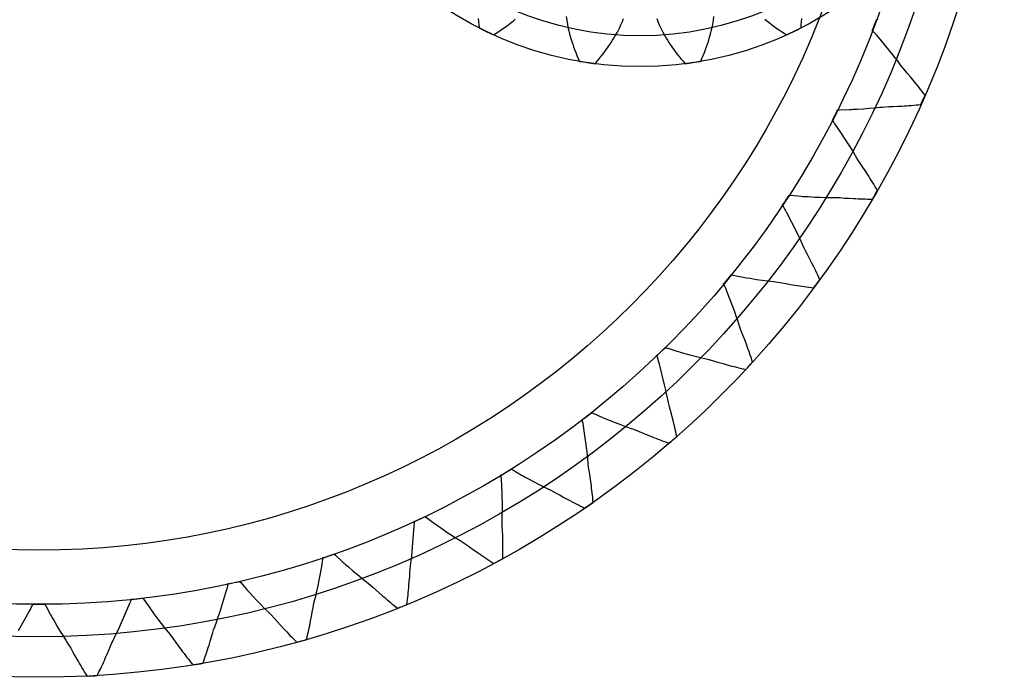
# Model space of a CAD drawing. Units: metres. Extents: x -31.3 to 31.3, y -31.3 to 31.3.
# Drawn here: x -0.6 to 31.3, y -31.3 to -10 of the extents above; entities that cross this region are included whole.
import ezdxf

# ---------------------------------------------------------------- set-up
doc = ezdxf.new("R2010")
doc.units = ezdxf.units.M

msp = doc.modelspace()

# ---------------------------------------------------------------- linework, layer by layer
at = {"layer": 'Gear', "color": 2}
for points in [[(17.1044, -9.8753, 0), (17.1188, -9.9949, 0), (17.1453, -10.1347, 0), (17.1718, -10.2746, 0), (17.1926, -10.3541, 0), (17.2133, -10.4335, 0), (17.2341, -10.513, 0), (17.2548, -10.5925, 0), (17.2843, -10.6807, 0), (17.3139, -10.769, 0), (17.3434, -10.8573, 0), (17.373, -10.9455, 0), (17.4126, -11.0417, 0), (17.4522, -11.1379, 0), (17.4919, -11.2341, 0), (17.5315, -11.3303, 0), (17.659, -11.3495, 0), (17.7864, -11.3687, 0), (17.9139, -11.3879, 0), (18.0414, -11.4071, 0), (18.1076, -11.3269, 0), (18.1738, -11.2467, 0), (18.24, -11.1664, 0), (18.3063, -11.0862, 0), (18.3605, -11.0106, 0), (18.4148, -10.9349, 0), (18.469, -10.8593, 0), (18.5233, -10.7837, 0), (18.5665, -10.7138, 0), (18.6098, -10.644, 0), (18.653, -10.5742, 0), (18.6962, -10.5044, 0), (18.7628, -10.3785, 0), (18.8294, -10.2527, 0), (18.8784, -10.1427, 0), (18.9274, -10.0326, 0), (18.9614, -9.9401, 0)], [(20.0386, -9.9401, 0), (20.0726, -10.0326, 0), (20.1216, -10.1427, 0), (20.1706, -10.2527, 0), (20.2372, -10.3785, 0), (20.3038, -10.5043, 0), (20.347, -10.5742, 0), (20.3902, -10.644, 0), (20.4335, -10.7138, 0), (20.4767, -10.7836, 0), (20.531, -10.8593, 0), (20.5852, -10.9349, 0), (20.6395, -11.0106, 0), (20.6937, -11.0862, 0), (20.7599, -11.1664, 0), (20.8262, -11.2467, 0), (20.8924, -11.3269, 0), (20.9586, -11.4071, 0), (21.0861, -11.3879, 0), (21.2136, -11.3687, 0), (21.341, -11.3495, 0), (21.4685, -11.3303, 0), (21.5081, -11.2341, 0), (21.5478, -11.1379, 0), (21.5874, -11.0417, 0), (21.627, -10.9455, 0), (21.6566, -10.8573, 0), (21.6861, -10.769, 0), (21.7157, -10.6807, 0), (21.7452, -10.5925, 0), (21.7659, -10.513, 0), (21.7867, -10.4335, 0), (21.8074, -10.3541, 0), (21.8282, -10.2746, 0), (21.8547, -10.1347, 0), (21.8812, -9.9949, 0), (21.8956, -9.8753, 0)], [(14.2507, -9.9359, 0), (14.2603, -10.0395, 0), (14.2698, -10.1431, 0), (14.2793, -10.2467, 0), (14.3954, -10.3026, 0), (14.5116, -10.3585, 0), (14.6277, -10.4145, 0), (14.7439, -10.4704, 0), (14.8308, -10.4133, 0), (14.9177, -10.3561, 0), (15.0047, -10.299, 0), (15.0916, -10.2418, 0), (15.1657, -10.1855, 0), (15.2399, -10.1292, 0), (15.314, -10.073, 0), (15.3881, -10.0167, 0), (15.45, -9.9627, 0)], [(23.55, -9.9627, 0), (23.6119, -10.0167, 0), (23.686, -10.073, 0), (23.7601, -10.1292, 0), (23.8343, -10.1855, 0), (23.9084, -10.2418, 0), (23.9953, -10.299, 0), (24.0823, -10.3561, 0), (24.1692, -10.4133, 0), (24.2561, -10.4704, 0), (24.3723, -10.4145, 0), (24.4884, -10.3585, 0), (24.6046, -10.3026, 0), (24.7207, -10.2467, 0), (24.7302, -10.1431, 0), (24.7397, -10.0395, 0), (24.7493, -9.9359, 0)]]:
    msp.add_polyline3d(points, dxfattribs=at)
at = {"layer": 'Gear', "color": 3}
msp.add_polyline3d([(-0.6693, -29.7926, 0), (-0.327, -29.1977, 0), (-0.2804, -29.1109, 0), (-0.2488, -29.0546, 0), (-0.2167, -28.9924, 0), (-0.1824, -28.9238, 0), (-0.1824, -28.9238, 0), (-0.1831, -28.9451, 0), (-0.0916, -28.9451, 0), (0, -28.9451, 0), (0.0916, -28.9451, 0), (0.1831, -28.9451, 0), (0.2167, -28.9924, 0), (0.2167, -28.9924, 0), (0.2167, -28.9924, 0), (0.3737, -29.2846, 0), (0.3737, -29.2846, 0), (0.3737, -29.2846, 0), (0.4015, -29.3369, 0), (0.4288, -29.3833, 0), (0.489, -29.4876, 0), (0.5946, -29.6715, 0), (0.6892, -29.8247, 0), (0.7787, -29.9747, 0), (0.8833, -30.1348, 0), (0.9272, -30.2042, 0), (1.0284, -30.374, 0), (1.0951, -30.497, 0), (1.1672, -30.6236, 0), (1.2393, -30.7502, 0), (1.2781, -30.8152, 0), (1.3169, -30.8802, 0), (1.3557, -30.9452, 0), (1.3945, -31.0102, 0), (1.4362, -31.0769, 0), (1.4779, -31.1435, 0), (1.5195, -31.2102, 0), (1.5612, -31.2768, 0), (1.6432, -31.2723, 0), (1.7251, -31.2678, 0), (1.807, -31.2633, 0), (1.889, -31.2588, 0), (1.923, -31.1879, 0), (1.9571, -31.1171, 0), (1.9912, -31.0463, 0), (2.0253, -30.9754, 0), (2.0567, -30.9066, 0), (2.0882, -30.8377, 0), (2.1196, -30.7688, 0), (2.151, -30.6999, 0), (2.2087, -30.5661, 0), (2.2664, -30.4324, 0), (2.3192, -30.3028, 0), (2.3561, -30.2163, 0), (2.4011, -30.1229, 0), (2.4861, -29.9516, 0), (2.5374, -29.8493, 0), (2.5374, -29.8493, 0), (2.5374, -29.8493, 0), (2.5374, -29.8493, 0), (2.6121, -29.6854, 0), (2.887, -29.0565, 0), (2.9238, -28.9651, 0), (2.949, -28.9056, 0), (2.9741, -28.8402, 0), (3.0006, -28.7683, 0), (3.0006, -28.7683, 0), (3.0022, -28.7895, 0), (3.0932, -28.7795, 0), (3.1842, -28.7694, 0), (3.2752, -28.7593, 0), (3.3662, -28.7492, 0), (3.4047, -28.7926, 0), (3.4047, -28.7926, 0), (3.4047, -28.7926, 0), (3.5929, -29.0657, 0), (3.5929, -29.0657, 0), (3.5929, -29.0657, 0), (3.6263, -29.1146, 0), (3.6586, -29.1578, 0), (3.7299, -29.2549, 0), (3.8551, -29.426, 0), (3.9659, -29.5679, 0), (4.0715, -29.7071, 0), (4.193, -29.8547, 0), (4.2443, -29.9189, 0), (4.3636, -30.0765, 0), (4.4434, -30.1914, 0), (4.529, -30.3093, 0), (4.6145, -30.4272, 0), (4.6602, -30.4876, 0), (4.706, -30.5479, 0), (4.7517, -30.6083, 0), (4.7974, -30.6686, 0), (4.8462, -30.7303, 0), (4.8949, -30.7919, 0), (4.9437, -30.8536, 0), (4.9925, -30.9153, 0), (5.0734, -30.9018, 0), (5.1543, -30.8883, 0), (5.2353, -30.8747, 0), (5.3162, -30.8612, 0), (5.3423, -30.7871, 0), (5.3684, -30.7129, 0), (5.3945, -30.6388, 0), (5.4206, -30.5646, 0), (5.4442, -30.4927, 0), (5.4679, -30.4208, 0), (5.4915, -30.3489, 0), (5.5152, -30.2769, 0), (5.5579, -30.1376, 0), (5.6005, -29.9984, 0), (5.6387, -29.8638, 0), (5.6658, -29.7737, 0), (5.7003, -29.6759, 0), (5.7659, -29.4963, 0), (5.8057, -29.389, 0), (5.8057, -29.389, 0), (5.8057, -29.389, 0), (5.8057, -29.389, 0), (5.8619, -29.2179, 0), (6.0659, -28.5626, 0), (6.0924, -28.4677, 0), (6.1109, -28.4057, 0), (6.1287, -28.338, 0), (6.1471, -28.2636, 0), (6.1471, -28.2636, 0), (6.151, -28.2845, 0), (6.2404, -28.2645, 0), (6.3297, -28.2445, 0), (6.4191, -28.2245, 0), (6.5084, -28.2044, 0), (6.5515, -28.2433, 0), (6.5515, -28.2433, 0), (6.5515, -28.2433, 0), (6.7686, -28.4941, 0), (6.7686, -28.4941, 0), (6.7686, -28.4941, 0), (6.8072, -28.539, 0), (6.844, -28.5783, 0), (6.9255, -28.667, 0), (7.0688, -28.8233, 0), (7.1946, -28.9522, 0), (7.3148, -29.0789, 0), (7.4518, -29.2123, 0), (7.5098, -29.2704, 0), (7.6458, -29.414, 0), (7.7377, -29.5194, 0), (7.8357, -29.6271, 0), (7.9338, -29.7349, 0), (7.9858, -29.7899, 0), (8.0379, -29.8448, 0), (8.09, -29.8998, 0), (8.1421, -29.9547, 0), (8.1974, -30.0106, 0), (8.2526, -30.0666, 0), (8.3078, -30.1225, 0), (8.3631, -30.1784, 0), (8.4421, -30.1561, 0), (8.521, -30.1338, 0), (8.6, -30.1114, 0), (8.6789, -30.0891, 0), (8.6967, -30.0125, 0), (8.7145, -29.936, 0), (8.7323, -29.8594, 0), (8.75, -29.7828, 0), (8.7656, -29.7087, 0), (8.7812, -29.6346, 0), (8.7968, -29.5605, 0), (8.8124, -29.4864, 0), (8.8395, -29.3433, 0), (8.8666, -29.2002, 0), (8.8897, -29.0622, 0), (8.9068, -28.9697, 0), (8.9303, -28.8687, 0), (8.9757, -28.683, 0), (9.0035, -28.5719, 0), (9.0035, -28.5719, 0), (9.0035, -28.5719, 0), (9.0035, -28.5719, 0), (9.0406, -28.3957, 0), (9.1712, -27.7219, 0), (9.1871, -27.6247, 0), (9.1987, -27.5611, 0), (9.2089, -27.4918, 0), (9.219, -27.4158, 0), (9.219, -27.4158, 0), (9.2252, -27.4362, 0), (9.3118, -27.4065, 0), (9.3984, -27.3767, 0), (9.485, -27.347, 0), (9.5717, -27.3173, 0), (9.6187, -27.3511, 0), (9.6187, -27.3511, 0), (9.6187, -27.3511, 0), (9.8621, -27.5765, 0), (9.8621, -27.5765, 0), (9.8621, -27.5765, 0), (9.9054, -27.6169, 0), (9.9463, -27.652, 0), (10.0371, -27.7311, 0), (10.1967, -27.8707, 0), (10.3359, -27.985, 0), (10.4693, -28.0977, 0), (10.6202, -28.2152, 0), (10.6843, -28.2666, 0), (10.8351, -28.3944, 0), (10.9381, -28.489, 0), (11.0474, -28.5853, 0), (11.1567, -28.6817, 0), (11.2145, -28.7305, 0), (11.2723, -28.7794, 0), (11.3301, -28.8283, 0), (11.388, -28.8772, 0), (11.449, -28.9267, 0), (11.5101, -28.9762, 0), (11.5711, -29.0257, 0), (11.6322, -29.0752, 0), (11.7082, -29.0444, 0), (11.7843, -29.0135, 0), (11.8603, -28.9826, 0), (11.9363, -28.9517, 0), (11.9456, -28.8737, 0), (11.9548, -28.7956, 0), (11.964, -28.7176, 0), (11.9733, -28.6395, 0), (11.9806, -28.5641, 0), (11.988, -28.4888, 0), (11.9954, -28.4134, 0), (12.0027, -28.338, 0), (12.0139, -28.1928, 0), (12.025, -28.0476, 0), (12.0329, -27.9079, 0), (12.0396, -27.8141, 0), (12.0519, -27.7111, 0), (12.0766, -27.5215, 0), (12.092, -27.4081, 0), (12.092, -27.4081, 0), (12.092, -27.4081, 0), (12.092, -27.4081, 0), (12.1095, -27.2288, 0), (12.1652, -26.5448, 0), (12.1703, -26.4463, 0), (12.1748, -26.3819, 0), (12.1773, -26.3119, 0), (12.1791, -26.2353, 0), (12.1791, -26.2353, 0), (12.1874, -26.2548, 0), (12.2703, -26.2157, 0), (12.3531, -26.1767, 0), (12.4359, -26.1376, 0), (12.5187, -26.0985, 0), (12.5692, -26.127, 0), (12.5692, -26.127, 0), (12.5692, -26.127, 0), (12.8359, -26.3242, 0), (12.8359, -26.3242, 0), (12.8359, -26.3242, 0), (12.8834, -26.3597, 0), (12.9279, -26.39, 0), (13.0268, -26.4587, 0), (13.2008, -26.5798, 0), (13.3517, -26.6781, 0), (13.4967, -26.7755, 0), (13.6596, -26.8757, 0), (13.729, -26.9197, 0), (13.893, -27.0301, 0), (14.0058, -27.1128, 0), (14.125, -27.1965, 0), (14.2442, -27.2802, 0), (14.307, -27.3225, 0), (14.3699, -27.3647, 0), (14.4327, -27.4069, 0), (14.4956, -27.4492, 0), (14.5617, -27.4917, 0), (14.6279, -27.5342, 0), (14.694, -27.5766, 0), (14.7601, -27.6191, 0), (14.8323, -27.5801, 0), (14.9045, -27.541, 0), (14.9766, -27.502, 0), (15.0488, -27.4629, 0), (15.0494, -27.3843, 0), (15.05, -27.3057, 0), (15.0506, -27.2271, 0), (15.0512, -27.1485, 0), (15.0502, -27.0728, 0), (15.0492, -26.9971, 0), (15.0483, -26.9214, 0), (15.0473, -26.8457, 0), (15.0424, -26.7001, 0), (15.0375, -26.5545, 0), (15.0299, -26.4148, 0), (15.0263, -26.3208, 0), (15.0272, -26.2171, 0), (15.0309, -26.0259, 0), (15.0337, -25.9115, 0), (15.0337, -25.9115, 0), (15.0337, -25.9115, 0), (15.0337, -25.9115, 0), (15.0313, -25.7314, 0), (15.0115, -25.0454, 0), (15.0058, -24.947, 0), (15.0032, -24.8824, 0), (14.9979, -24.8126, 0), (14.9912, -24.7363, 0), (14.9912, -24.7363, 0), (15.0017, -24.7548, 0), (15.0797, -24.7068, 0), (15.1577, -24.6589, 0), (15.2357, -24.6109, 0), (15.3138, -24.563, 0), (15.3671, -24.5857, 0), (15.3671, -24.5857, 0), (15.3671, -24.5857, 0), (15.6539, -24.7524, 0), (15.6539, -24.7524, 0), (15.6539, -24.7524, 0), (15.7049, -24.7824, 0), (15.7525, -24.8076, 0), (15.8584, -24.865, 0), (16.0447, -24.9663, 0), (16.2055, -25.0474, 0), (16.3604, -25.1282, 0), (16.5333, -25.2099, 0), (16.607, -25.246, 0), (16.7822, -25.3377, 0), (16.9034, -25.4075, 0), (17.0311, -25.4776, 0), (17.1588, -25.5477, 0), (17.2259, -25.5828, 0), (17.293, -25.6178, 0), (17.3601, -25.6529, 0), (17.4272, -25.6879, 0), (17.4976, -25.7229, 0), (17.5681, -25.7579, 0), (17.6385, -25.7928, 0), (17.7089, -25.8278, 0), (17.7763, -25.781, 0), (17.8437, -25.7343, 0), (17.9112, -25.6875, 0), (17.9786, -25.6408, 0), (17.9706, -25.5626, 0), (17.9625, -25.4844, 0), (17.9545, -25.4062, 0), (17.9464, -25.328, 0), (17.9371, -25.2528, 0), (17.9278, -25.1777, 0), (17.9185, -25.1025, 0), (17.9092, -25.0274, 0), (17.8883, -24.8832, 0), (17.8674, -24.7391, 0), (17.8446, -24.6011, 0), (17.8306, -24.508, 0), (17.8201, -24.4049, 0), (17.8027, -24.2144, 0), (17.793, -24.1004, 0), (17.793, -24.1004, 0), (17.793, -24.1004, 0), (17.793, -24.1004, 0), (17.7708, -23.9217, 0), (17.6756, -23.242, 0), (17.6591, -23.1448, 0), (17.6494, -23.0809, 0), (17.6365, -23.0121, 0), (17.6214, -22.937, 0), (17.6214, -22.937, 0), (17.6339, -22.9542, 0), (17.7062, -22.898, 0), (17.7784, -22.8417, 0), (17.8507, -22.7855, 0), (17.9229, -22.7292, 0), (17.9785, -22.746, 0), (17.9785, -22.746, 0), (17.9785, -22.746, 0), (18.2818, -22.8801, 0), (18.2818, -22.8801, 0), (18.2818, -22.8801, 0), (18.3359, -22.9043, 0), (18.386, -22.9241, 0), (18.4975, -22.9695, 0), (18.6938, -23.0497, 0), (18.8626, -23.1126, 0), (19.0254, -23.1759, 0), (19.2062, -23.2381, 0), (19.2835, -23.2659, 0), (19.4677, -23.3377, 0), (19.5958, -23.3938, 0), (19.7305, -23.4494, 0), (19.8651, -23.505, 0), (19.9357, -23.5325, 0), (20.0062, -23.56, 0), (20.0768, -23.5874, 0), (20.1474, -23.6149, 0), (20.2212, -23.6419, 0), (20.295, -23.6689, 0), (20.3688, -23.6959, 0), (20.4427, -23.7229, 0), (20.5045, -23.669, 0), (20.5664, -23.6151, 0), (20.6283, -23.5612, 0), (20.6902, -23.5073, 0), (20.6736, -23.4305, 0), (20.657, -23.3537, 0), (20.6404, -23.2768, 0), (20.6238, -23.2, 0), (20.6063, -23.1263, 0), (20.5887, -23.0527, 0), (20.5712, -22.979, 0), (20.5537, -22.9053, 0), (20.5171, -22.7643, 0), (20.4805, -22.6234, 0), (20.4426, -22.4887, 0), (20.4185, -22.3978, 0), (20.3967, -22.2964, 0), (20.3585, -22.109, 0), (20.3362, -21.9968, 0), (20.3362, -21.9968, 0), (20.3362, -21.9968, 0), (20.3362, -21.9968, 0), (20.2945, -21.8216, 0), (20.1251, -21.1565, 0), (20.098, -21.0617, 0), (20.0813, -20.9993, 0), (20.061, -20.9323, 0), (20.0377, -20.8593, 0), (20.0377, -20.8593, 0), (20.052, -20.875, 0), (20.1177, -20.8112, 0), (20.1833, -20.7473, 0), (20.2489, -20.6835, 0), (20.3146, -20.6196, 0), (20.3716, -20.6301, 0), (20.3716, -20.6301, 0), (20.3716, -20.6301, 0), (20.6879, -20.7301, 0), (20.6879, -20.7301, 0), (20.6879, -20.7301, 0), (20.7443, -20.7482, 0), (20.7962, -20.7624, 0), (20.9121, -20.7952, 0), (21.116, -20.8534, 0), (21.2907, -20.8973, 0), (21.4594, -20.9423, 0), (21.646, -20.9842, 0), (21.7259, -21.0033, 0), (21.9169, -21.0545, 0), (22.0504, -21.0961, 0), (22.1904, -21.1366, 0), (22.3303, -21.1771, 0), (22.4034, -21.1966, 0), (22.4766, -21.2161, 0), (22.5497, -21.2357, 0), (22.6229, -21.2552, 0), (22.6993, -21.2739, 0), (22.7756, -21.2926, 0), (22.8519, -21.3113, 0), (22.9283, -21.3301, 0), (22.9839, -21.2697, 0), (23.0395, -21.2093, 0), (23.095, -21.1489, 0), (23.1506, -21.0886, 0), (23.1257, -21.014, 0), (23.1007, -20.9395, 0), (23.0757, -20.865, 0), (23.0508, -20.7904, 0), (23.0253, -20.7191, 0), (22.9998, -20.6478, 0), (22.9743, -20.5765, 0), (22.9487, -20.5052, 0), (22.8969, -20.3691, 0), (22.845, -20.233, 0), (22.7924, -20.1034, 0), (22.7585, -20.0156, 0), (22.7257, -19.9173, 0), (22.6671, -19.7352, 0), (22.6326, -19.6261, 0), (22.6326, -19.6261, 0), (22.6326, -19.6261, 0), (22.6326, -19.6261, 0), (22.5719, -19.4565, 0), (22.3303, -18.8141, 0), (22.293, -18.7229, 0), (22.2695, -18.6627, 0), (22.242, -18.5984, 0), (22.2108, -18.5283, 0), (22.2108, -18.5283, 0), (22.2267, -18.5424, 0), (22.285, -18.4717, 0), (22.3432, -18.4011, 0), (22.4014, -18.3304, 0), (22.4596, -18.2597, 0), (22.5174, -18.2639, 0), (22.5174, -18.2639, 0), (22.5174, -18.2639, 0), (22.8428, -18.3285, 0), (22.8428, -18.3285, 0), (22.8428, -18.3285, 0), (22.9008, -18.3402, 0), (22.954, -18.3486, 0), (23.0728, -18.3685, 0), (23.2819, -18.4039, 0), (23.4603, -18.4283, 0), (23.633, -18.4545, 0), (23.8231, -18.4756, 0), (23.9046, -18.4858, 0), (24.1, -18.5156, 0), (24.2373, -18.5423, 0), (24.3809, -18.5672, 0), (24.5244, -18.592, 0), (24.5993, -18.6034, 0), (24.6741, -18.6147, 0), (24.749, -18.6261, 0), (24.8238, -18.6375, 0), (24.9018, -18.6477, 0), (24.9797, -18.6579, 0), (25.0577, -18.6681, 0), (25.1356, -18.6783, 0), (25.1842, -18.6122, 0), (25.2328, -18.5461, 0), (25.2814, -18.4799, 0), (25.33, -18.4138, 0), (25.297, -18.3425, 0), (25.264, -18.2711, 0), (25.231, -18.1998, 0), (25.198, -18.1285, 0), (25.1648, -18.0604, 0), (25.1316, -17.9923, 0), (25.0984, -17.9243, 0), (25.0652, -17.8562, 0), (24.9987, -17.7267, 0), (24.9321, -17.5971, 0), (24.8656, -17.474, 0), (24.8223, -17.3905, 0), (24.7788, -17.2964, 0), (24.7006, -17.1219, 0), (24.6543, -17.0172, 0), (24.6543, -17.0172, 0), (24.6543, -17.0172, 0), (24.6543, -17.0172, 0), (24.5753, -16.8554, 0), (24.2645, -16.2434, 0), (24.2174, -16.1569, 0), (24.1874, -16.0996, 0), (24.1529, -16.0387, 0), (24.1143, -15.9725, 0), (24.1143, -15.9725, 0), (24.1317, -15.9848, 0), (24.1817, -15.9081, 0), (24.2318, -15.8314, 0), (24.2819, -15.7548, 0), (24.332, -15.6781, 0), (24.3899, -15.6759, 0), (24.3899, -15.6759, 0), (24.3899, -15.6759, 0), (24.7204, -15.7043, 0), (24.7204, -15.7043, 0), (24.7204, -15.7043, 0), (24.7794, -15.7096, 0), (24.8332, -15.7121, 0), (24.9535, -15.7188, 0), (25.1652, -15.731, 0), (25.3452, -15.7356, 0), (25.5197, -15.7427, 0), (25.711, -15.7427, 0), (25.7931, -15.7439, 0), (25.9906, -15.7521, 0), (26.13, -15.7635, 0), (26.2754, -15.7724, 0), (26.4208, -15.7813, 0), (26.4965, -15.7843, 0), (26.5721, -15.7874, 0), (26.6478, -15.7905, 0), (26.7235, -15.7935, 0), (26.8021, -15.7951, 0), (26.8806, -15.7967, 0), (26.9592, -15.7982, 0), (27.0378, -15.7998, 0), (27.0789, -15.7287, 0), (27.1199, -15.6577, 0), (27.1609, -15.5866, 0), (27.202, -15.5156, 0), (27.1613, -15.4483, 0), (27.1207, -15.381, 0), (27.08, -15.3137, 0), (27.0393, -15.2464, 0), (26.9989, -15.1824, 0), (26.9584, -15.1185, 0), (26.9179, -15.0545, 0), (26.8774, -14.9905, 0), (26.797, -14.869, 0), (26.7166, -14.7475, 0), (26.637, -14.6325, 0), (26.5847, -14.5543, 0), (26.5312, -14.4655, 0), (26.4342, -14.3007, 0), (26.3767, -14.2018, 0), (26.3767, -14.2018, 0), (26.3767, -14.2018, 0), (26.3767, -14.2018, 0), (26.2803, -14.0496, 0), (25.9042, -13.4755, 0), (25.8478, -13.3947, 0), (25.8117, -13.3411, 0), (25.7707, -13.2843, 0), (25.725, -13.2228, 0), (25.725, -13.2228, 0), (25.7437, -13.2331, 0), (25.785, -13.1514, 0), (25.8263, -13.0697, 0), (25.8677, -12.988, 0), (25.909, -12.9063, 0), (25.9664, -12.8977, 0), (25.9664, -12.8977, 0), (25.9664, -12.8977, 0), (26.298, -12.8896, 0), (26.298, -12.8896, 0), (26.298, -12.8896, 0), (26.3572, -12.8884, 0), (26.411, -12.8849, 0), (26.5312, -12.8784, 0), (26.743, -12.8671, 0), (26.9224, -12.8519, 0), (27.0967, -12.8397, 0), (27.2868, -12.8187, 0), (27.3685, -12.8109, 0), (27.5657, -12.7973, 0), (27.7056, -12.7933, 0), (27.8511, -12.7861, 0), (27.9965, -12.779, 0), (28.0721, -12.7737, 0), (28.1476, -12.7684, 0), (28.2232, -12.7632, 0), (28.2987, -12.7579, 0), (28.377, -12.7508, 0), (28.4553, -12.7437, 0), (28.5335, -12.7366, 0), (28.6118, -12.7295, 0), (28.6448, -12.6544, 0), (28.6778, -12.5792, 0), (28.7107, -12.5041, 0), (28.7437, -12.4289, 0), (28.6959, -12.3665, 0), (28.6481, -12.3041, 0), (28.6003, -12.2417, 0), (28.5525, -12.1793, 0), (28.5052, -12.1202, 0), (28.4579, -12.0611, 0), (28.4106, -12.0019, 0), (28.3634, -11.9428, 0), (28.2701, -11.8309, 0), (28.1768, -11.719, 0), (28.085, -11.6134, 0), (28.0245, -11.5415, 0), (27.9615, -11.4591, 0), (27.8469, -11.3059, 0), (27.7789, -11.2139, 0), (27.7789, -11.2139, 0), (27.7789, -11.2139, 0), (27.7789, -11.2139, 0), (27.6664, -11.0733, 0), (27.2294, -10.5441, 0), (27.1644, -10.4699, 0), (27.1227, -10.4206, 0), (27.0757, -10.3687, 0), (27.0235, -10.3126, 0), (27.0235, -10.3126, 0), (27.0432, -10.3207, 0), (27.0753, -10.235, 0), (27.1074, -10.1492, 0), (27.1395, -10.0635, 0), (27.1716, -9.9777, 0), (27.2276, -9.9629, 0)], dxfattribs=at)
at = {"layer": 'Gear', "color": 5}
for centre, radius in [((0, 0), 31.3158), ((19.5, 0), 11.5)]:
    msp.add_circle(centre, radius, dxfattribs=at)
at = {"layer": 'Gear', "color": 1}
for centre, radius in [((0, 0), 30), ((19.5, 0), 10.5)]:
    msp.add_circle(centre, radius, dxfattribs=at)
at = {"layer": 'Gear', "color": 4}
msp.add_circle((0, 0), 28.9474, dxfattribs=at)
at = {"layer": 'Gear', "color": 6}
msp.add_circle((0, 0), 27.1892, dxfattribs=at)

doc.saveas('drawing.dxf')
